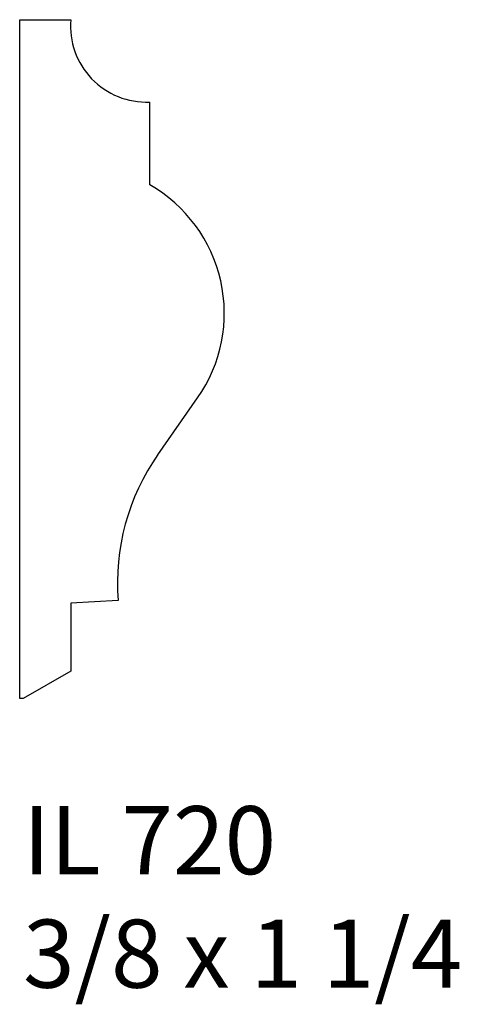
# Model space of a CAD drawing. Units: inches. Extents: x 52.93 to 53.73, y 34.94 to 36.75.
import ezdxf

# ---------------------------------------------------------------- set-up
doc = ezdxf.new("R2010")
doc.units = ezdxf.units.IN
doc.header["$MEASUREMENT"] = 0
doc.styles.add('Rom 1', font='dutch.ttf', dxfattribs={"height": 0.75})

msp = doc.modelspace()

# ---------------------------------------------------------------- linework, layer by layer
at = {"linetype": 'Continuous'}
for p, q in [((52.9274, 35.502), (52.9274, 36.7484)), ((52.9274, 36.7484), (53.0211, 36.7484)), ((53.1661, 36.445), (53.1661, 36.5973)), ((53.1811, 35.9497), (53.2541, 36.054)), ((53.1083, 35.682), (53.0211, 35.6774)), ((53.0211, 35.6774), (53.0211, 35.5526)), ((53.0211, 35.5526), (52.9335, 35.502)), ((52.9335, 35.502), (52.9274, 35.502))]:
    msp.add_line(p, q, dxfattribs=at)
for centre, radius, start, end in [((53.1605, 36.737), 0.1399, 175.3063, 272.3129), ((53.0322, 36.2095), 0.271, 324.9903, 60.3665), ((53.5169, 35.7148), 0.4099, 144.9902, 184.586)]:
    msp.add_arc(centre, radius, start, end, dxfattribs=at)

# ---------------------------------------------------------------- texts
at = {"linetype": 'Continuous', "insert": (52.9336, 35.3046), "char_height": 0.125, "width": 1.298983, "attachment_point": 1, "style": 'Rom 1'}
msp.add_mtext('IL 720\\P3/8 x 1 1/4', dxfattribs=at)

doc.saveas('drawing.dxf')
